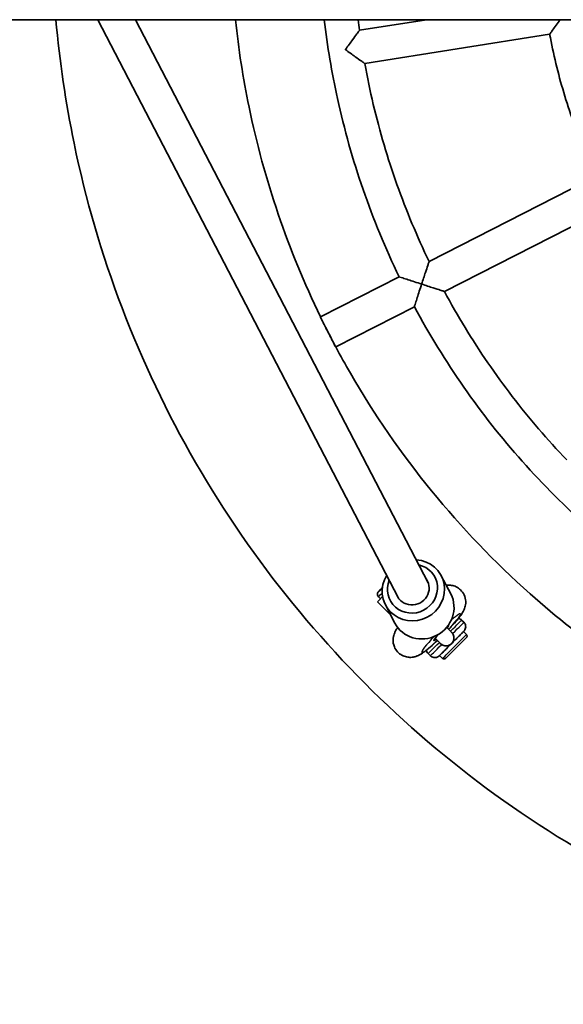
# Model space of a CAD drawing. Units: millimetres. Extents: x -2420 to 2630, y -3602 to 3899.
# Drawn here: x 690 to 948, y -364 to 104 of the extents above; entities that cross this region are included whole.
import ezdxf

# ---------------------------------------------------------------- set-up
doc = ezdxf.new("R2010")
doc.units = ezdxf.units.MM
doc.layers.add('Widoczne (ISO)', color=7, linetype='Continuous', lineweight=35)
doc.layers.add('Widoczne wąskie (ISO)', color=7, linetype='Continuous', lineweight=25)

msp = doc.modelspace()

# ---------------------------------------------------------------- linework, layer by layer
at = {"layer": 'Widoczne (ISO)'}
for p, q in [((2184.7, 104.05), (133.78, 104.05)), ((869.81, -171.1), (726.77, 104.05)), ((883.9, -163.78), (744.67, 104.05)), ((883.09, 104.05), (851.23, 99)), ((941.66, 97.13), (853.73, 83.2)), ((963.64, 29.47), (884.32, -10.95)), ((970.91, 15.21), (891.58, -25.2)), ((870.06, -18.21), (832.63, -37.28)), ((877.32, -32.47), (839.9, -51.54)), ((894.63, -169.1), (890.13, -160.46)), ((862.18, -170.37), (859.75, -172.78)), ((859.75, -172.78), (861.17, -171.36)), ((865.95, -178.98), (859.75, -172.78)), ((860.23, -170.42), (861.17, -171.36)), ((868.01, -182.94), (863.51, -174.3)), ((899.78, -181.54), (900.84, -182.6)), ((900.67, -187.02), (902.08, -188.44)), ((892.4, -193.78), (892.37, -193.78)), ((883.87, -197.45), (884.93, -198.51)), ((889.35, -198.34), (890.77, -199.75))]:
    msp.add_line(p, q, dxfattribs=at)
for centre, major_axis, ratio, start_param, end_param in [((836.2, -44.45), (-3.63, 7.13), 0.001555, 3.44695, 5.976243), ((876.82, -167.38), (-13.31, -6.92), 0.958052, 5.270278, 10.437685), ((876.43, -166.61), (10.65, 5.54), 0.958052, 2.293941, 7.130837), ((876.43, -166.61), (7.1, 3.69), 0.958052, 3.020015, 6.404763), ((865.31, -162.98), (-4.95, -4.95), 0.001234, 5.429904, 7.133348), ((867.43, -165.1), (-6.26, -6.26), 0.001234, 0, 0.573334), ((881.32, -176.02), (13.31, 6.92), 0.958052, 3.141593, 6.283185), ((890.07, -187.73), (3.55, 3.52), 0.096653, 5.572004, 6.708098), ((890.07, -187.73), (-3.55, -3.52), 0.096653, 4.958055, 7.017319)]:
    msp.add_ellipse(centre, major_axis=major_axis, ratio=ratio, start_param=start_param, end_param=end_param, dxfattribs=at)
for points, knots in [([(706.82, 104.05), (708.54, 84.31), (711.42, 64.68), (726.44, -8), (746.04, -59.49), (800.46, -153.7), (835.27, -196.41), (916.56, -268.72), (963.04, -298.31), (1062.95, -341.38), (1116.37, -354.85), (1224.76, -364.3), (1279.71, -360.28), (1385.57, -335.16), (1436.46, -314.06), (1529.04, -256.91), (1570.72, -220.87), (1640.62, -137.5), (1668.84, -90.18), (1707.13, 6.28), (1718.63, 54.85), (1722.93, 104.05)], [2.443462, 2.443462, 2.443462, 2.443462, 2.56, 2.56, 2.88, 2.88, 3.2, 3.2, 3.52, 3.52, 3.84, 3.84, 4.16, 4.16, 4.48, 4.48, 4.8, 4.8, 5.12, 5.12, 5.41052, 5.41052, 5.41052, 5.41052]), ([(792.21, 104.05), (793.67, 90.1), (795.83, 76.22), (805.8, 27.99), (817.24, -5.61), (832.63, -37.28)], [2.4609743, 2.4609743, 2.4609743, 2.4609743, 2.5600001, 2.5600001, 2.8086094, 2.8086094, 2.8086094, 2.8086094]), ([(834.46, 104.05), (835.94, 91.44), (838.04, 78.91), (843.96, 51.88), (848.02, 37.44), (857.82, 9.14), (863.54, -4.73), (870.06, -18.21)], [5.6141067, 5.6141067, 5.6141067, 5.6141067, 5.7135208, 5.7135208, 5.8308288, 5.8308288, 5.9481368, 5.9481368, 5.9481368, 5.9481368]), ([(946.61, 104.05), (946.45, 103.83), (946.29, 103.61), (945.49, 102.5), (944.86, 101.62), (943.7, 99.99), (943.15, 99.23), (942.38, 98.13), (942.1, 97.74), (941.75, 97.25), (941.66, 97.13), (941.66, 97.13)], [-2.781787, -2.781787, -2.781787, -2.781787, -2.698944, -2.698944, -2.35892, -2.35892, -2.016735, -2.016735, -1.756575, -1.756575, -1.527248, -1.527248, -1.527248, -1.527248]), ([(844.51, 89.84), (844.51, 89.84), (844.51, 89.85), (845.71, 91.49), (846.89, 93.11), (848.74, 95.63), (849.44, 96.58), (850.4, 97.87), (850.73, 98.33), (851.13, 98.87), (851.23, 99), (851.23, 99), (851.23, 99), (851.23, 99)], [-2.957857, -2.957857, -2.957857, -2.957857, -2.956439, -2.956439, -2.457288, -2.457288, -2.064261, -2.064261, -1.773579, -1.773579, -1.538969, -1.538969, -1.538806, -1.538806, -1.538806, -1.538806]), ([(941.66, 97.13), (942.54, 92.45), (943.54, 87.8), (945.77, 78.56), (947.01, 73.96), (949.72, 64.85), (951.19, 60.32), (954.36, 51.35), (956.06, 46.91), (959.68, 38.12), (961.61, 33.77), (963.64, 29.47)], [5.6836477, 5.6836477, 5.6836477, 5.6836477, 5.7349672, 5.7349672, 5.7862867, 5.7862867, 5.8376061, 5.8376061, 5.8889256, 5.8889256, 5.9402451, 5.9402451, 5.9402451, 5.9402451]), ([(853.73, 83.2), (853.73, 83.2), (853.73, 83.2), (853.73, 83.2), (853.6, 83.3), (853.05, 83.69), (852.59, 84.02), (851.28, 84.95), (850.32, 85.64), (847.78, 87.47), (846.16, 88.63), (844.51, 89.83), (844.51, 89.83), (844.51, 89.84)], [-1.730708, -1.730708, -1.730708, -1.730708, -1.730498, -1.730498, -1.444078, -1.444078, -1.089203, -1.089203, -0.609382, -0.609382, 0, 0, 0.00173, 0.00173, 0.00173, 0.00173]), ([(853.73, 83.2), (854.91, 76.69), (856.26, 70.2), (859.32, 57.32), (861.02, 50.92), (864.77, 38.23), (866.82, 31.93), (871.25, 19.45), (873.63, 13.27), (878.73, 1.06), (881.44, -4.98), (884.32, -10.95)], [5.6766668, 5.6766668, 5.6766668, 5.6766668, 5.7307787, 5.7307787, 5.7848905, 5.7848905, 5.8390023, 5.8390023, 5.8931141, 5.8931141, 5.947226, 5.947226, 5.947226, 5.947226]), ([(880.76, -21.75), (880.76, -21.74), (880.76, -21.74), (881.39, -19.8), (882.02, -17.9), (883, -14.93), (883.37, -13.8), (883.88, -12.27), (884.06, -11.74), (884.27, -11.1), (884.32, -10.95), (884.32, -10.95)], [-2.957478, -2.957478, -2.957478, -2.957478, -2.956014, -2.956014, -2.456887, -2.456887, -2.063137, -2.063137, -1.772441, -1.772441, -1.538622, -1.538622, -1.538622, -1.538622]), ([(870.06, -18.21), (870.06, -18.21), (870.06, -18.21), (870.06, -18.21), (870.21, -18.26), (870.78, -18.45), (871.23, -18.6), (872.52, -19.03), (873.41, -19.33), (875.32, -19.96), (876.34, -20.3), (878.48, -21), (879.62, -21.37), (880.75, -21.74), (880.75, -21.74), (880.76, -21.75)], [-1.52922, -1.52922, -1.52922, -1.52922, -1.52858, -1.52858, -1.299703, -1.299703, -1.039141, -1.039141, -0.69411, -0.69411, -0.355813, -0.355813, 0, 0, 0.001788, 0.001788, 0.001788, 0.001788]), ([(880.76, -21.75), (880.76, -21.75), (880.76, -21.76), (880.39, -22.89), (880.02, -24.03), (879.33, -26.17), (879, -27.19), (878.39, -29.11), (878.11, -30.01), (877.7, -31.3), (877.55, -31.75), (877.37, -32.32), (877.33, -32.47), (877.32, -32.47)], [-3.058949, -3.058949, -3.058949, -3.058949, -3.057161, -3.057161, -2.701348, -2.701348, -2.363051, -2.363051, -2.01802, -2.01802, -1.757458, -1.757458, -1.52922, -1.52922, -1.52922, -1.52922]), ([(891.58, -25.2), (891.58, -25.2), (891.43, -25.15), (890.8, -24.95), (890.26, -24.78), (888.72, -24.3), (887.59, -23.94), (884.61, -22.99), (882.71, -22.38), (880.77, -21.75), (880.77, -21.75), (880.76, -21.75)], [-1.73112, -1.73112, -1.73112, -1.73112, -1.44552, -1.44552, -1.090487, -1.090487, -0.609593, -0.609593, 0, 0, 0.001788, 0.001788, 0.001788, 0.001788]), ([(891.58, -25.2), (894.72, -31.03), (898.01, -36.78), (904.9, -48.09), (908.49, -53.65), (915.98, -64.56), (919.87, -69.92), (927.94, -80.42), (932.12, -85.56), (940.74, -95.6), (945.19, -100.51), (949.77, -105.29)], [5.9908261, 5.9908261, 5.9908261, 5.9908261, 6.0449379, 6.0449379, 6.0990498, 6.0990498, 6.1531616, 6.1531616, 6.2072734, 6.2072734, 6.2613852, 6.2613852, 6.2613852, 6.2613852]), ([(877.32, -32.47), (884.4, -45.67), (892.25, -58.45), (909.4, -83.01), (918.69, -94.79), (938.59, -117.17), (949.2, -127.78), (971.59, -147.68), (983.36, -156.98), (1007.92, -174.12), (1020.71, -181.97), (1033.91, -189.05)], [5.9899153, 5.9899153, 5.9899153, 5.9899153, 6.1072233, 6.1072233, 6.2245313, 6.2245313, 6.3418393, 6.3418393, 6.4591473, 6.4591473, 6.5764553, 6.5764553, 6.5764553, 6.5764553]), ([(839.9, -51.54), (842.15, -55.76), (844.47, -59.94), (869.53, -103.33), (898.54, -138.92), (957.49, -191.36), (985.22, -210.68), (1014.83, -226.48)], [2.8462574, 2.8462574, 2.8462574, 2.8462574, 2.88, 2.88, 3.2, 3.2, 3.4369275, 3.4369275, 3.4369275, 3.4369275]), ([(860.23, -170.42), (860.1, -170.29), (859.99, -170.14), (859.83, -169.82), (859.78, -169.65), (859.73, -169.3), (859.73, -169.12), (859.8, -168.77), (859.86, -168.6), (859.98, -168.37), (860.03, -168.3), (860.09, -168.22), (860.1, -168.2), (860.13, -168.17), (860.13, -168.16), (860.15, -168.14), (860.16, -168.14), (860.17, -168.12), (860.18, -168.11), (860.19, -168.1), (860.19, -168.1), (860.21, -168.08), (860.22, -168.07), (860.25, -168.04), (860.27, -168.02), (860.41, -167.88), (860.6, -167.68), (861.15, -167.14), (861.5, -166.78), (861.96, -166.32), (862, -166.28), (862.05, -166.23)], [0, 0, 0, 0, 0.0540029, 0.0540029, 0.1070298, 0.1070298, 0.160091, 0.160091, 0.2131388, 0.2131388, 0.2388293, 0.2388293, 0.2452399, 0.2452399, 0.2499338, 0.2499338, 0.2561195, 0.2561195, 0.2623352, 0.2623352, 0.2728355, 0.2728355, 0.2984677, 0.2984677, 0.3753298, 0.3753298, 0.6087157, 0.6087157, 0.8433373, 0.8433373, 0.8691229, 0.8691229, 0.8691229, 0.8691229]), ([(893.63, -185.94), (894.06, -185.49), (894.49, -185.05), (895.91, -183.51), (896.83, -182.47), (898.58, -180.38), (899.34, -179.43), (900.36, -177.82), (900.67, -177.32), (901.14, -176.21), (901.27, -175.87), (901.58, -174.79), (901.8, -173.97), (901.68, -171.76), (901.5, -170.67), (900.55, -168.7), (899.99, -167.88), (898.66, -166.59), (897.94, -166.09), (896.45, -165.35), (895.7, -165.13), (894.19, -164.86), (893.51, -164.86), (892.78, -164.92), (892.62, -164.93), (892.47, -164.95)], [3.322533, 3.322533, 3.322533, 3.322533, 3.462863, 3.462863, 3.811845, 3.811845, 4.213314, 4.213314, 4.382873, 4.382873, 4.444165, 4.444165, 4.529441, 4.529441, 4.581811, 4.581811, 4.616667, 4.616667, 4.647968, 4.647968, 4.682725, 4.682725, 4.727915, 4.727915, 4.741655, 4.741655, 4.741655, 4.741655]), ([(900.84, -182.6), (901.07, -182.83), (901.27, -183.1), (901.55, -183.68), (901.65, -183.99), (901.74, -184.62), (901.73, -184.95), (901.62, -185.57), (901.51, -185.88), (901.28, -186.3), (901.19, -186.43), (901.07, -186.59), (901.04, -186.63), (900.99, -186.68), (900.98, -186.7), (900.95, -186.73), (900.94, -186.75), (900.92, -186.77), (900.91, -186.78), (900.89, -186.8), (900.88, -186.8), (900.86, -186.83), (900.85, -186.84), (900.79, -186.9), (900.73, -186.96), (900.55, -187.15), (900.41, -187.29), (899.94, -187.75), (899.56, -188.14), (898.65, -189.05), (898.13, -189.57), (897.02, -190.68), (896.41, -191.29), (895.64, -192.07), (895.48, -192.22), (895.32, -192.38)], [0, 0, 0, 0, 0.097289, 0.097289, 0.192821, 0.192821, 0.288415, 0.288415, 0.383998, 0.383998, 0.430895, 0.430895, 0.445318, 0.445318, 0.454506, 0.454506, 0.463773, 0.463773, 0.472966, 0.472966, 0.489253, 0.489253, 0.531691, 0.531691, 0.659139, 0.659139, 0.824095, 0.824095, 1.096251, 1.096251, 1.360174, 1.360174, 1.623483, 1.623483, 1.690177, 1.690177, 1.690177, 1.690177]), ([(898.28, -180.73), (898.43, -180.76), (898.57, -180.8), (899.01, -180.97), (899.29, -181.13), (899.63, -181.39), (899.71, -181.47), (899.78, -181.54)], [3.2932147, 3.2932147, 3.2932147, 3.2932147, 3.3381696, 3.3381696, 3.4337607, 3.4337607, 3.466022, 3.466022, 3.466022, 3.466022]), ([(869.38, -185.08), (869, -185.63), (868.64, -186.16), (868.06, -187.29), (867.86, -187.7), (867.45, -188.9), (867.19, -189.67), (867.18, -191.87), (867.28, -192.95), (868.13, -195.03), (868.65, -195.9), (869.94, -197.29), (870.65, -197.83), (872.12, -198.66), (872.88, -198.91), (874.39, -199.25), (875.09, -199.28), (876.47, -199.23), (877.05, -199.11), (878.15, -198.82), (878.59, -198.64), (879.57, -198.21), (879.99, -197.96), (880.77, -197.49), (881.12, -197.26), (881.82, -196.77), (882.18, -196.5), (882.92, -195.93), (883.3, -195.63), (884.1, -194.98), (884.5, -194.63), (885.99, -193.36), (887.13, -192.32), (888.31, -191.22)], [0.976306, 0.976306, 0.976306, 0.976306, 1.185662, 1.185662, 1.281934, 1.281934, 1.376879, 1.376879, 1.433761, 1.433761, 1.470102, 1.470102, 1.501434, 1.501434, 1.535236, 1.535236, 1.578268, 1.578268, 1.638431, 1.638431, 1.72122, 1.72122, 1.858574, 1.858574, 1.989092, 1.989092, 2.127177, 2.127177, 2.269398, 2.269398, 2.411058, 2.411058, 2.772258, 2.772258, 2.772258, 2.772258]), ([(892.68, -184.99), (893.05, -185.36), (893.39, -185.7), (894.16, -186.47), (894.53, -186.84), (894.88, -187.2), (894.97, -187.28), (895.05, -187.37), (895.06, -187.38), (895.09, -187.42), (895.11, -187.43), (895.15, -187.48), (895.17, -187.49), (895.2, -187.53), (895.21, -187.54), (895.24, -187.58), (895.26, -187.6), (895.31, -187.66), (895.34, -187.69), (895.41, -187.79), (895.45, -187.85), (895.59, -188.05), (895.68, -188.2), (895.91, -188.66), (896.02, -188.98), (896.16, -189.71), (896.17, -190.11), (896.07, -190.9), (895.95, -191.29), (895.61, -192.01), (895.38, -192.35), (894.82, -192.92), (894.49, -193.16), (893.79, -193.53), (893.4, -193.66), (892.81, -193.76), (892.6, -193.78), (892.4, -193.78)], [2.889244, 2.889244, 2.889244, 2.889244, 3.109834, 3.109834, 3.469977, 3.469977, 3.649958, 3.649958, 3.702984, 3.702984, 3.742825, 3.742825, 3.758759, 3.758759, 3.766746, 3.766746, 3.777718, 3.777718, 3.790628, 3.790628, 3.813662, 3.813662, 3.865158, 3.865158, 3.966898, 3.966898, 4.086089, 4.086089, 4.205567, 4.205567, 4.325057, 4.325057, 4.444548, 4.444548, 4.564039, 4.564039, 4.624889, 4.624889, 4.624889, 4.624889]), ([(889.69, -192.61), (889.69, -192.61), (889.69, -192.61), (889.68, -192.61), (889.67, -192.59), (889.58, -192.5), (889.46, -192.38), (889.03, -191.96), (888.66, -191.58), (887.9, -190.81), (887.56, -190.48), (887.2, -190.11)], [0.9244211, 0.9244211, 0.9244211, 0.9244211, 0.9281733, 0.9281733, 1.008249, 1.008249, 1.2204253, 1.2204253, 1.5549242, 1.5549242, 1.7650548, 1.7650548, 1.7650548, 1.7650548]), ([(902.08, -188.44), (902.16, -188.51), (902.22, -188.6), (902.32, -188.79), (902.35, -188.9), (902.38, -189.11), (902.38, -189.22), (902.34, -189.43), (902.3, -189.53), (902.23, -189.67), (902.2, -189.71), (902.17, -189.75), (902.16, -189.76), (902.15, -189.77), (902.15, -189.78), (902.13, -189.79), (902.13, -189.8), (902.12, -189.81), (902.12, -189.81), (902.11, -189.82), (902.1, -189.83), (902.09, -189.84), (902.09, -189.84), (902.07, -189.86), (902.05, -189.88), (901.96, -189.97), (901.84, -190.1), (901.44, -190.5), (901.13, -190.8), (900.41, -191.53), (899.98, -191.96), (899.06, -192.88), (898.55, -193.39), (897.52, -194.42), (896.98, -194.96), (895.94, -196), (895.42, -196.52), (894.48, -197.46), (894.04, -197.9), (893.29, -198.65), (892.97, -198.97), (892.48, -199.45), (892.32, -199.62), (892.21, -199.72), (892.19, -199.74), (892.17, -199.76), (892.17, -199.76), (892.14, -199.79), (892.13, -199.79), (892.11, -199.81), (892.11, -199.82), (892.09, -199.83), (892.08, -199.84), (892.06, -199.85), (892.04, -199.86), (892, -199.89), (891.98, -199.91), (891.89, -199.95), (891.83, -199.98), (891.67, -200.03), (891.57, -200.04), (891.37, -200.04), (891.26, -200.03), (891.06, -199.96), (890.96, -199.91), (890.84, -199.82), (890.8, -199.78), (890.77, -199.75)], [0, 0, 0, 0, 0.032432, 0.032432, 0.064278, 0.064278, 0.096144, 0.096144, 0.127989, 0.127989, 0.14291, 0.14291, 0.146064, 0.146064, 0.148833, 0.148833, 0.153317, 0.153317, 0.158154, 0.158154, 0.166424, 0.166424, 0.186777, 0.186777, 0.247791, 0.247791, 0.432289, 0.432289, 0.662782, 0.662782, 0.886141, 0.886141, 1.109352, 1.109352, 1.332492, 1.332492, 1.555616, 1.555616, 1.778752, 1.778752, 2.001946, 2.001946, 2.22537, 2.22537, 2.286765, 2.286765, 2.314994, 2.314994, 2.323322, 2.323322, 2.326719, 2.326719, 2.331114, 2.331114, 2.336531, 2.336531, 2.346226, 2.346226, 2.365765, 2.365765, 2.395651, 2.395651, 2.427467, 2.427467, 2.45933, 2.45933, 2.473742, 2.473742, 2.473742, 2.473742]), ([(883.87, -197.45), (883.64, -197.22), (883.45, -196.95), (883.18, -196.4), (883.08, -196.12), (883.04, -195.84)], [0, 0, 0, 0, 0.0972891, 0.0972891, 0.1839804, 0.1839804, 0.1839804, 0.1839804]), ([(894.75, -192.95), (894.21, -193.49), (893.67, -194.04), (892.56, -195.14), (892, -195.7), (891.01, -196.69), (890.57, -197.13), (889.86, -197.84), (889.58, -198.11), (889.31, -198.38), (889.25, -198.44), (889.19, -198.5), (889.17, -198.51), (889.15, -198.54), (889.14, -198.55), (889.12, -198.57), (889.11, -198.58), (889.09, -198.6), (889.07, -198.61), (889.05, -198.63), (889.03, -198.65), (888.99, -198.68), (888.96, -198.71), (888.89, -198.76), (888.86, -198.79), (888.73, -198.88), (888.64, -198.94), (888.35, -199.11), (888.13, -199.2), (887.61, -199.36), (887.29, -199.4), (886.66, -199.38), (886.34, -199.32), (885.74, -199.11), (885.45, -198.95), (885.11, -198.68), (885.02, -198.6), (884.93, -198.51)], [0.037582, 0.037582, 0.037582, 0.037582, 0.26778, 0.26778, 0.530735, 0.530735, 0.793962, 0.793962, 1.057563, 1.057563, 1.189616, 1.189616, 1.228125, 1.228125, 1.257026, 1.257026, 1.266572, 1.266572, 1.277191, 1.277191, 1.283851, 1.283851, 1.29729, 1.29729, 1.310538, 1.310538, 1.342959, 1.342959, 1.412238, 1.412238, 1.506702, 1.506702, 1.602286, 1.602286, 1.697877, 1.697877, 1.733769, 1.733769, 1.733769, 1.733769]), ([(889.45, -192.37), (889.54, -192.48), (889.63, -192.58), (889.72, -192.68), (889.9, -192.85), (890.09, -193.01), (890.31, -193.16)], [-0.0404231, -0.0404231, -0.0404231, -0.0404231, 0, 0, 0, 0.0736443, 0.0736443, 0.0736443, 0.0736443]), ([(890.31, -193.16), (890.61, -193.36), (890.94, -193.51), (891.65, -193.73), (892.02, -193.78), (892.37, -193.78)], [-0.6467916, -0.6467916, -0.6467916, -0.6467916, -0.5224394, -0.5224394, -0.389788, -0.389788, -0.389788, -0.389788])]:
    msp.add_open_spline(points, degree=3, knots=knots, dxfattribs=at)
for points in [[(850.58, 104.05), (850.78, 102.37), (851, 100.68), (851.23, 99)], [(836.1, -44.26), (836.16, -44.38), (836.23, -44.51), (836.29, -44.63)]]:
    msp.add_open_spline(points, degree=3, dxfattribs=at)
at = {"layer": 'Widoczne wąskie (ISO)'}
for centre, major_axis, ratio, start_param, end_param in [((865.31, -162.98), (-5.08, -5.08), 0.001234, 5.406875, 7.156377), ((866.49, -164.16), (-6.26, -6.26), 0.001234, 0, 0.765228), ((890.07, -187.73), (9.24, 9.15), 0.096653, 5.008286, 7.216966), ((891.83, -189.5), (7.95, 7.95), 0.001234, 5.055703, 6.283185), ((892.89, -190.56), (7.95, 7.95), 0.001234, 5.048442, 6.283185), ((890.07, -187.73), (-9.24, -9.15), 0.096653, 4.986754, 7.564634), ((896.42, -194.09), (5.66, 5.66), 0.001234, 3.141593, 6.283185), ((891.83, -189.5), (-7.95, -7.95), 0.001234, 0, 1.234429), ((892.89, -190.56), (-7.95, -7.95), 0.001234, 0, 1.239328), ((892.4, -190.03), (0, -3.75), 0.999998, 5.466284, 6.283185)]:
    msp.add_ellipse(centre, major_axis=major_axis, ratio=ratio, start_param=start_param, end_param=end_param, dxfattribs=at)
for points, knots in [([(832.74, -37.65), (832.69, -37.49), (832.66, -37.38), (832.64, -37.3), (832.63, -37.29), (832.63, -37.28)], [-4.0351747, -4.0351747, -4.0351747, -4.0351747, -3.8737526, -3.8737526, -3.7960199, -3.7960199, -3.7960199, -3.7960199]), ([(839.9, -51.54), (839.89, -51.54), (839.84, -51.47), (839.72, -51.31), (839.69, -51.28), (839.66, -51.24)], [-1.2564329, -1.2564329, -1.2564329, -1.2564329, -1.0605953, -1.0605953, -1.0170764, -1.0170764, -1.0170764, -1.0170764])]:
    msp.add_open_spline(points, degree=3, knots=knots, dxfattribs=at)
for points in [[(836.1, -44.26), (835, -42.09), (833.87, -39.88), (832.74, -37.65)], [(839.66, -51.24), (838.52, -49.01), (837.4, -46.8), (836.29, -44.63)], [(839.66, -51.24), (838.52, -49.01), (837.4, -46.8), (836.29, -44.63)]]:
    msp.add_open_spline(points, degree=3, dxfattribs=at)

doc.saveas('drawing.dxf')
